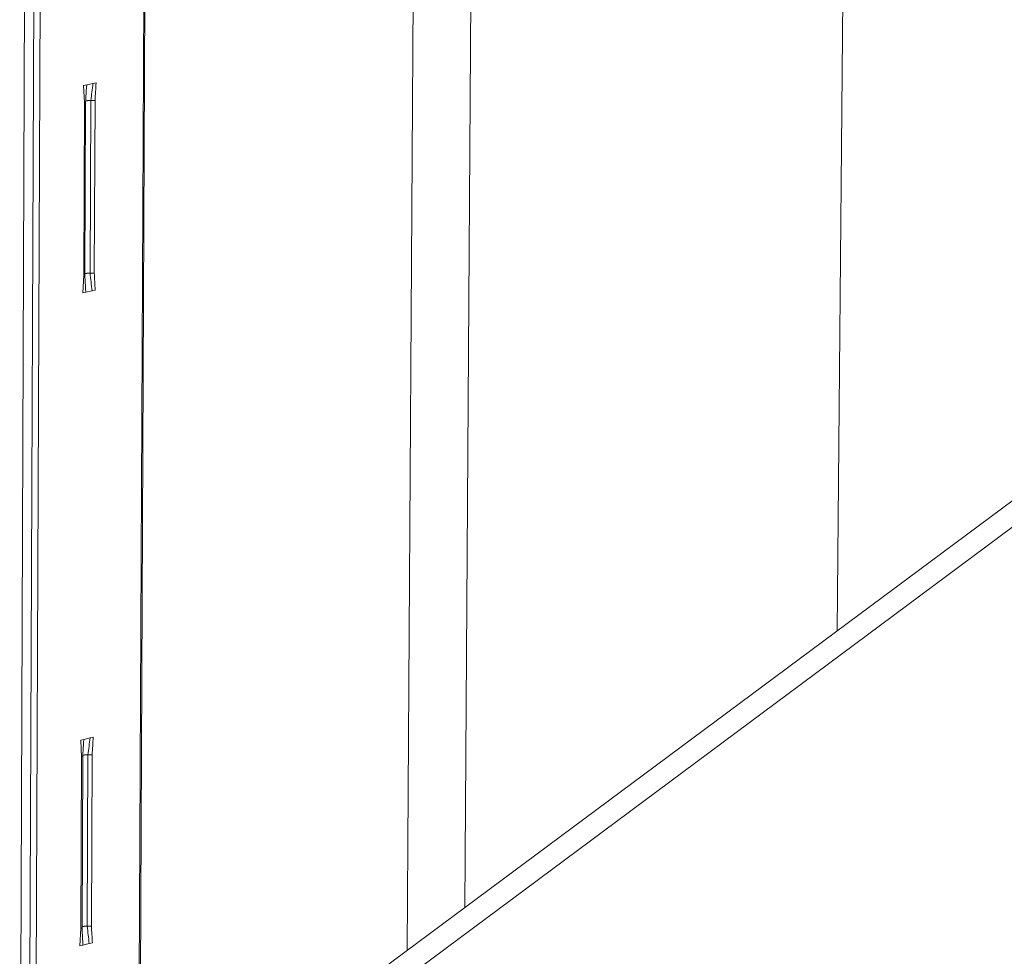
# Model space of a CAD drawing. Extents: x 1111 to 2161, y 0 to 1485.
# Drawn here: x 1735 to 1817, y 812 to 890 of the extents above; entities that cross this region are included whole.
import ezdxf

# ---------------------------------------------------------------- set-up
doc = ezdxf.new("R2010")
doc.units = 0
doc.header["$LTSCALE"] = 15
doc.layers.get('0').update_dxf_attribs({"linetype": 'CONTINUOUS'})
doc.layers.add('rahm2', color=2, linetype='CONTINUOUS', plot=False)
doc.layers.add('UK4', color=4, linetype='CONTINUOUS')

# ---------------------------------------------------------------- blocks, each defined once
blk = doc.blocks.new('W628B.de_P2_2')
at = {"lineweight": 0, "extrusion": (-5.55112e-17, 0.965885, 0.258972)}
for p, q in [((42.676, 63.472), (43.462, 183.468)), ((56.762, 73.937), (57.714, 183.403)), ((40.491, 61.848), (41.23, 180.735)), ((30.744, 145.092), (30.321, 54.293)), ((30.791, 145.112), (30.367, 54.327)), ((26.202, 144.435), (25.83, 50.956)), ((26.553, 144.373), (26.178, 51.215)), ((26.791, 144.373), (26.413, 51.39)), ((32.109, 55.621), (134.747, 131.875)), ((135.801, 131.694), (33.16, 55.386)), ((28.603, 94.643), (28.365, 94.593)), ((28.722, 94.668), (28.603, 94.643)), ((28.365, 94.593), (28.247, 94.568)), ((28.247, 94.568), (28.279, 93.921)), ((28.279, 93.921), (28.251, 87.386)), ((28.298, 87.41), (28.326, 93.945)), ((28.52, 93.997), (28.492, 87.463)), ((28.681, 94.006), (28.652, 87.472)), ((28.213, 86.725), (28.251, 87.386)), ((28.569, 86.802), (28.331, 86.751)), ((28.687, 86.827), (28.569, 86.802)), ((28.331, 86.751), (28.213, 86.725)), ((28.258, 69.824), (28.14, 69.798)), ((28.14, 69.798), (28.172, 69.156)), ((28.495, 69.877), (28.258, 69.824)), ((28.613, 69.904), (28.495, 69.877)), ((28.172, 69.156), (28.144, 62.67)), ((28.191, 62.696), (28.219, 69.181)), ((28.412, 69.237), (28.384, 62.752)), ((28.572, 69.246), (28.544, 62.762)), ((28.106, 62.014), (28.144, 62.67)), ((28.224, 62.041), (28.106, 62.014)), ((28.461, 62.095), (28.224, 62.041)), ((28.579, 62.122), (28.461, 62.095))]:
    blk.add_line(p, q, dxfattribs=at)
at = {"lineweight": 0}
for points in [[(28.325, 93.941), (28.325, 93.941), (28.325, 93.941), (28.325, 93.941), (28.325, 93.94), (28.324, 93.94), (28.324, 93.94), (28.324, 93.94), (28.324, 93.939), (28.324, 93.939), (28.324, 93.939), (28.323, 93.939), (28.323, 93.938), (28.323, 93.938), (28.323, 93.938), (28.322, 93.938), (28.322, 93.937), (28.322, 93.937), (28.322, 93.937), (28.321, 93.937), (28.321, 93.937), (28.321, 93.936), (28.321, 93.936), (28.32, 93.936), (28.32, 93.936), (28.32, 93.935), (28.319, 93.935), (28.319, 93.935), (28.319, 93.935), (28.318, 93.934), (28.318, 93.934), (28.318, 93.934), (28.317, 93.934), (28.317, 93.934), (28.316, 93.933), (28.316, 93.933), (28.316, 93.933), (28.315, 93.933), (28.315, 93.932), (28.314, 93.932), (28.314, 93.932), (28.314, 93.932), (28.313, 93.932), (28.313, 93.931), (28.312, 93.931), (28.312, 93.931), (28.311, 93.931), (28.311, 93.93), (28.31, 93.93), (28.31, 93.93), (28.309, 93.93), (28.309, 93.93), (28.308, 93.929), (28.308, 93.929), (28.307, 93.929), (28.307, 93.929), (28.306, 93.928), (28.306, 93.928), (28.305, 93.928), (28.304, 93.928), (28.304, 93.928), (28.303, 93.927), (28.303, 93.927), (28.302, 93.927), (28.301, 93.927), (28.301, 93.927), (28.3, 93.926), (28.3, 93.926), (28.299, 93.926), (28.298, 93.926), (28.298, 93.926), (28.297, 93.925), (28.296, 93.925), (28.296, 93.925), (28.295, 93.925), (28.294, 93.925), (28.294, 93.924), (28.293, 93.924), (28.292, 93.924), (28.291, 93.924), (28.291, 93.924), (28.29, 93.924), (28.289, 93.923), (28.289, 93.923), (28.288, 93.923), (28.287, 93.923), (28.286, 93.923), (28.286, 93.922), (28.285, 93.922), (28.284, 93.922), (28.283, 93.922), (28.282, 93.922), (28.282, 93.922), (28.281, 93.921), (28.28, 93.921), (28.279, 93.921)], [(28.326, 93.945), (28.326, 93.945), (28.326, 93.945), (28.326, 93.945), (28.326, 93.945), (28.326, 93.945), (28.326, 93.944), (28.326, 93.944), (28.326, 93.944), (28.326, 93.944), (28.326, 93.944), (28.326, 93.944), (28.326, 93.944), (28.326, 93.944), (28.326, 93.944), (28.326, 93.944), (28.326, 93.944), (28.326, 93.944), (28.326, 93.944), (28.326, 93.944), (28.326, 93.944), (28.326, 93.944), (28.326, 93.944), (28.326, 93.944), (28.326, 93.944), (28.326, 93.944), (28.326, 93.944), (28.326, 93.944), (28.326, 93.944), (28.326, 93.944), (28.326, 93.944), (28.326, 93.944), (28.326, 93.944), (28.326, 93.944), (28.326, 93.943), (28.326, 93.943), (28.326, 93.943), (28.326, 93.943), (28.326, 93.943), (28.326, 93.943), (28.326, 93.943), (28.326, 93.943), (28.326, 93.943), (28.326, 93.943), (28.326, 93.943), (28.326, 93.943), (28.326, 93.943), (28.326, 93.943), (28.326, 93.943), (28.326, 93.943), (28.326, 93.943), (28.326, 93.943), (28.326, 93.943), (28.326, 93.943), (28.326, 93.943), (28.326, 93.943), (28.326, 93.943), (28.326, 93.943), (28.326, 93.943), (28.326, 93.943), (28.326, 93.943), (28.326, 93.942), (28.326, 93.942), (28.326, 93.942), (28.326, 93.942), (28.326, 93.942), (28.326, 93.942), (28.326, 93.942), (28.326, 93.942), (28.326, 93.942), (28.326, 93.942), (28.326, 93.942), (28.326, 93.942), (28.326, 93.942), (28.326, 93.942), (28.326, 93.942), (28.325, 93.942), (28.325, 93.942), (28.325, 93.942), (28.325, 93.942), (28.325, 93.942), (28.325, 93.942), (28.325, 93.942), (28.325, 93.942), (28.325, 93.942), (28.325, 93.942), (28.325, 93.942), (28.325, 93.942), (28.325, 93.942), (28.325, 93.941), (28.325, 93.941), (28.325, 93.941), (28.325, 93.941), (28.325, 93.941), (28.325, 93.941), (28.325, 93.941)], [(28.52, 93.997), (28.518, 93.997), (28.515, 93.997), (28.513, 93.997), (28.511, 93.997), (28.508, 93.997), (28.506, 93.997), (28.503, 93.997), (28.501, 93.997), (28.498, 93.997), (28.496, 93.998), (28.493, 93.998), (28.491, 93.998), (28.488, 93.998), (28.486, 93.998), (28.483, 93.998), (28.481, 93.998), (28.479, 93.998), (28.476, 93.998), (28.474, 93.998), (28.471, 93.998), (28.469, 93.998), (28.466, 93.998), (28.464, 93.998), (28.461, 93.998), (28.459, 93.998), (28.456, 93.997), (28.454, 93.997), (28.451, 93.997), (28.449, 93.997), (28.447, 93.997), (28.444, 93.997), (28.442, 93.997), (28.439, 93.997), (28.437, 93.997), (28.435, 93.997), (28.432, 93.996), (28.43, 93.996), (28.427, 93.996), (28.425, 93.996), (28.423, 93.996), (28.42, 93.996), (28.418, 93.995), (28.416, 93.995), (28.414, 93.995), (28.411, 93.995), (28.409, 93.995), (28.407, 93.995), (28.405, 93.994), (28.402, 93.994), (28.4, 93.994), (28.398, 93.994), (28.396, 93.993), (28.394, 93.993), (28.392, 93.993), (28.39, 93.993), (28.387, 93.992), (28.385, 93.992), (28.383, 93.992), (28.381, 93.991), (28.379, 93.991), (28.377, 93.991), (28.375, 93.99), (28.374, 93.99), (28.372, 93.99), (28.37, 93.99), (28.368, 93.989), (28.366, 93.989), (28.364, 93.989), (28.363, 93.988), (28.361, 93.988), (28.359, 93.987), (28.357, 93.987), (28.356, 93.987), (28.354, 93.986), (28.352, 93.986), (28.351, 93.986), (28.349, 93.985), (28.348, 93.985), (28.346, 93.984), (28.345, 93.984), (28.343, 93.984), (28.342, 93.983), (28.341, 93.983), (28.339, 93.982), (28.338, 93.982), (28.337, 93.981), (28.335, 93.981), (28.334, 93.981), (28.333, 93.98), (28.332, 93.98), (28.331, 93.979), (28.33, 93.979), (28.329, 93.978), (28.328, 93.978), (28.327, 93.977)], [(28.573, 93.995), (28.573, 93.995), (28.572, 93.995), (28.572, 93.995), (28.571, 93.995), (28.571, 93.995), (28.57, 93.995), (28.57, 93.995), (28.569, 93.995), (28.568, 93.995), (28.568, 93.995), (28.567, 93.995), (28.567, 93.995), (28.566, 93.995), (28.566, 93.995), (28.565, 93.995), (28.564, 93.995), (28.564, 93.995), (28.563, 93.995), (28.563, 93.995), (28.562, 93.995), (28.562, 93.995), (28.561, 93.995), (28.561, 93.995), (28.56, 93.995), (28.559, 93.995), (28.559, 93.995), (28.558, 93.995), (28.558, 93.995), (28.557, 93.995), (28.557, 93.995), (28.556, 93.995), (28.555, 93.995), (28.555, 93.995), (28.554, 93.995), (28.554, 93.995), (28.553, 93.995), (28.553, 93.995), (28.552, 93.995), (28.551, 93.995), (28.551, 93.995), (28.55, 93.995), (28.55, 93.996), (28.549, 93.996), (28.549, 93.996), (28.548, 93.996), (28.548, 93.996), (28.547, 93.996), (28.546, 93.996), (28.546, 93.996), (28.545, 93.996), (28.545, 93.996), (28.544, 93.996), (28.544, 93.996), (28.543, 93.996), (28.542, 93.996), (28.542, 93.996), (28.541, 93.996), (28.541, 93.996), (28.54, 93.996), (28.54, 93.996), (28.539, 93.996), (28.539, 93.996), (28.538, 93.996), (28.537, 93.996), (28.537, 93.996), (28.536, 93.996), (28.536, 93.996), (28.535, 93.996), (28.535, 93.996), (28.534, 93.996), (28.534, 93.996), (28.533, 93.996), (28.532, 93.996), (28.532, 93.996), (28.531, 93.996), (28.531, 93.996), (28.53, 93.996), (28.53, 93.996), (28.529, 93.996), (28.529, 93.996), (28.528, 93.996), (28.527, 93.996), (28.527, 93.996), (28.526, 93.996), (28.526, 93.996), (28.525, 93.996), (28.525, 93.996), (28.524, 93.996), (28.524, 93.996), (28.523, 93.996), (28.522, 93.996), (28.522, 93.997), (28.521, 93.997), (28.521, 93.997), (28.52, 93.997)], [(28.681, 94.006), (28.68, 94.005), (28.679, 94.005), (28.678, 94.005), (28.677, 94.005), (28.676, 94.005), (28.675, 94.004), (28.674, 94.004), (28.673, 94.004), (28.672, 94.004), (28.671, 94.004), (28.67, 94.004), (28.67, 94.003), (28.669, 94.003), (28.668, 94.003), (28.667, 94.003), (28.666, 94.003), (28.665, 94.003), (28.664, 94.002), (28.663, 94.002), (28.662, 94.002), (28.661, 94.002), (28.66, 94.002), (28.659, 94.002), (28.658, 94.002), (28.656, 94.001), (28.655, 94.001), (28.654, 94.001), (28.653, 94.001), (28.652, 94.001), (28.651, 94.001), (28.65, 94.001), (28.649, 94), (28.648, 94), (28.647, 94), (28.646, 94), (28.645, 94), (28.644, 94), (28.642, 94), (28.641, 93.999), (28.64, 93.999), (28.639, 93.999), (28.638, 93.999), (28.637, 93.999), (28.636, 93.999), (28.635, 93.999), (28.633, 93.999), (28.632, 93.999), (28.631, 93.998), (28.63, 93.998), (28.629, 93.998), (28.628, 93.998), (28.626, 93.998), (28.625, 93.998), (28.624, 93.998), (28.623, 93.998), (28.622, 93.998), (28.621, 93.998), (28.619, 93.997), (28.618, 93.997), (28.617, 93.997), (28.616, 93.997), (28.615, 93.997), (28.613, 93.997), (28.612, 93.997), (28.611, 93.997), (28.61, 93.997), (28.609, 93.997), (28.607, 93.997), (28.606, 93.997), (28.605, 93.997), (28.604, 93.996), (28.602, 93.996), (28.601, 93.996), (28.6, 93.996), (28.599, 93.996), (28.597, 93.996), (28.596, 93.996), (28.595, 93.996), (28.594, 93.996), (28.592, 93.996), (28.591, 93.996), (28.59, 93.996), (28.589, 93.996), (28.587, 93.996), (28.586, 93.996), (28.585, 93.996), (28.584, 93.996), (28.582, 93.996), (28.581, 93.996), (28.58, 93.996), (28.579, 93.996), (28.577, 93.996), (28.576, 93.996), (28.575, 93.995), (28.573, 93.995)], [(28.297, 87.406), (28.297, 87.406), (28.297, 87.406), (28.297, 87.406), (28.296, 87.405), (28.296, 87.405), (28.296, 87.405), (28.296, 87.405), (28.296, 87.404), (28.296, 87.404), (28.295, 87.404), (28.295, 87.404), (28.295, 87.403), (28.295, 87.403), (28.294, 87.403), (28.294, 87.403), (28.294, 87.402), (28.294, 87.402), (28.293, 87.402), (28.293, 87.402), (28.293, 87.402), (28.293, 87.401), (28.292, 87.401), (28.292, 87.401), (28.292, 87.401), (28.291, 87.4), (28.291, 87.4), (28.291, 87.4), (28.29, 87.4), (28.29, 87.399), (28.29, 87.399), (28.289, 87.399), (28.289, 87.399), (28.289, 87.398), (28.288, 87.398), (28.288, 87.398), (28.287, 87.398), (28.287, 87.398), (28.287, 87.397), (28.286, 87.397), (28.286, 87.397), (28.285, 87.397), (28.285, 87.396), (28.284, 87.396), (28.284, 87.396), (28.283, 87.396), (28.283, 87.396), (28.283, 87.395), (28.282, 87.395), (28.282, 87.395), (28.281, 87.395), (28.281, 87.394), (28.28, 87.394), (28.279, 87.394), (28.279, 87.394), (28.278, 87.394), (28.278, 87.393), (28.277, 87.393), (28.277, 87.393), (28.276, 87.393), (28.276, 87.392), (28.275, 87.392), (28.274, 87.392), (28.274, 87.392), (28.273, 87.392), (28.273, 87.391), (28.272, 87.391), (28.271, 87.391), (28.271, 87.391), (28.27, 87.391), (28.269, 87.39), (28.269, 87.39), (28.268, 87.39), (28.267, 87.39), (28.267, 87.39), (28.266, 87.389), (28.265, 87.389), (28.265, 87.389), (28.264, 87.389), (28.263, 87.389), (28.263, 87.388), (28.262, 87.388), (28.261, 87.388), (28.26, 87.388), (28.26, 87.388), (28.259, 87.388), (28.258, 87.387), (28.257, 87.387), (28.257, 87.387), (28.256, 87.387), (28.255, 87.387), (28.254, 87.386), (28.253, 87.386), (28.253, 87.386), (28.252, 87.386), (28.251, 87.386)], [(28.298, 87.41), (28.298, 87.41), (28.298, 87.41), (28.298, 87.41), (28.298, 87.41), (28.298, 87.41), (28.298, 87.41), (28.298, 87.41), (28.298, 87.41), (28.298, 87.41), (28.298, 87.409), (28.298, 87.409), (28.298, 87.409), (28.298, 87.409), (28.298, 87.409), (28.298, 87.409), (28.298, 87.409), (28.298, 87.409), (28.298, 87.409), (28.298, 87.409), (28.298, 87.409), (28.298, 87.409), (28.298, 87.409), (28.298, 87.409), (28.298, 87.409), (28.298, 87.409), (28.298, 87.409), (28.298, 87.409), (28.298, 87.409), (28.298, 87.409), (28.298, 87.409), (28.298, 87.409), (28.298, 87.409), (28.298, 87.409), (28.298, 87.409), (28.298, 87.409), (28.298, 87.409), (28.298, 87.408), (28.298, 87.408), (28.298, 87.408), (28.298, 87.408), (28.298, 87.408), (28.298, 87.408), (28.298, 87.408), (28.298, 87.408), (28.298, 87.408), (28.298, 87.408), (28.298, 87.408), (28.298, 87.408), (28.298, 87.408), (28.298, 87.408), (28.298, 87.408), (28.298, 87.408), (28.297, 87.408), (28.297, 87.408), (28.297, 87.408), (28.297, 87.408), (28.297, 87.408), (28.297, 87.408), (28.297, 87.408), (28.297, 87.408), (28.297, 87.408), (28.297, 87.408), (28.297, 87.408), (28.297, 87.407), (28.297, 87.407), (28.297, 87.407), (28.297, 87.407), (28.297, 87.407), (28.297, 87.407), (28.297, 87.407), (28.297, 87.407), (28.297, 87.407), (28.297, 87.407), (28.297, 87.407), (28.297, 87.407), (28.297, 87.407), (28.297, 87.407), (28.297, 87.407), (28.297, 87.407), (28.297, 87.407), (28.297, 87.407), (28.297, 87.407), (28.297, 87.407), (28.297, 87.407), (28.297, 87.407), (28.297, 87.407), (28.297, 87.407), (28.297, 87.407), (28.297, 87.407), (28.297, 87.407), (28.297, 87.406), (28.297, 87.406), (28.297, 87.406), (28.297, 87.406), (28.297, 87.406)], [(28.492, 87.463), (28.489, 87.463), (28.487, 87.463), (28.485, 87.463), (28.482, 87.463), (28.48, 87.463), (28.477, 87.463), (28.475, 87.463), (28.472, 87.463), (28.47, 87.463), (28.467, 87.464), (28.465, 87.464), (28.462, 87.464), (28.46, 87.464), (28.457, 87.464), (28.455, 87.464), (28.452, 87.464), (28.45, 87.464), (28.447, 87.464), (28.445, 87.464), (28.443, 87.464), (28.44, 87.464), (28.438, 87.464), (28.435, 87.464), (28.433, 87.464), (28.43, 87.464), (28.428, 87.463), (28.425, 87.463), (28.423, 87.463), (28.42, 87.463), (28.418, 87.463), (28.415, 87.463), (28.413, 87.463), (28.411, 87.463), (28.408, 87.463), (28.406, 87.463), (28.403, 87.462), (28.401, 87.462), (28.399, 87.462), (28.396, 87.462), (28.394, 87.462), (28.392, 87.462), (28.389, 87.461), (28.387, 87.461), (28.385, 87.461), (28.383, 87.461), (28.38, 87.461), (28.378, 87.46), (28.376, 87.46), (28.374, 87.46), (28.371, 87.46), (28.369, 87.459), (28.367, 87.459), (28.365, 87.459), (28.363, 87.459), (28.361, 87.458), (28.359, 87.458), (28.357, 87.458), (28.355, 87.458), (28.353, 87.457), (28.351, 87.457), (28.349, 87.457), (28.347, 87.456), (28.345, 87.456), (28.343, 87.456), (28.341, 87.455), (28.339, 87.455), (28.337, 87.455), (28.336, 87.454), (28.334, 87.454), (28.332, 87.454), (28.33, 87.453), (28.329, 87.453), (28.327, 87.452), (28.325, 87.452), (28.324, 87.452), (28.322, 87.451), (28.321, 87.451), (28.319, 87.45), (28.318, 87.45), (28.316, 87.45), (28.315, 87.449), (28.313, 87.449), (28.312, 87.448), (28.311, 87.448), (28.309, 87.447), (28.308, 87.447), (28.307, 87.447), (28.305, 87.446), (28.304, 87.446), (28.303, 87.445), (28.302, 87.445), (28.301, 87.444), (28.3, 87.444), (28.299, 87.443), (28.298, 87.443)], [(28.545, 87.461), (28.544, 87.461), (28.544, 87.461), (28.543, 87.461), (28.543, 87.461), (28.542, 87.461), (28.542, 87.461), (28.541, 87.461), (28.54, 87.461), (28.54, 87.461), (28.539, 87.461), (28.539, 87.461), (28.538, 87.461), (28.538, 87.461), (28.537, 87.461), (28.537, 87.461), (28.536, 87.461), (28.535, 87.461), (28.535, 87.461), (28.534, 87.461), (28.534, 87.461), (28.533, 87.461), (28.533, 87.461), (28.532, 87.461), (28.531, 87.461), (28.531, 87.461), (28.53, 87.461), (28.53, 87.461), (28.529, 87.461), (28.529, 87.461), (28.528, 87.461), (28.527, 87.461), (28.527, 87.461), (28.526, 87.461), (28.526, 87.461), (28.525, 87.461), (28.525, 87.461), (28.524, 87.461), (28.524, 87.461), (28.523, 87.461), (28.522, 87.461), (28.522, 87.462), (28.521, 87.462), (28.521, 87.462), (28.52, 87.462), (28.52, 87.462), (28.519, 87.462), (28.518, 87.462), (28.518, 87.462), (28.517, 87.462), (28.517, 87.462), (28.516, 87.462), (28.516, 87.462), (28.515, 87.462), (28.515, 87.462), (28.514, 87.462), (28.513, 87.462), (28.513, 87.462), (28.512, 87.462), (28.512, 87.462), (28.511, 87.462), (28.511, 87.462), (28.51, 87.462), (28.51, 87.462), (28.509, 87.462), (28.508, 87.462), (28.508, 87.462), (28.507, 87.462), (28.507, 87.462), (28.506, 87.462), (28.506, 87.462), (28.505, 87.462), (28.504, 87.462), (28.504, 87.462), (28.503, 87.462), (28.503, 87.462), (28.502, 87.462), (28.502, 87.462), (28.501, 87.462), (28.501, 87.462), (28.5, 87.462), (28.499, 87.462), (28.499, 87.462), (28.498, 87.462), (28.498, 87.462), (28.497, 87.462), (28.497, 87.462), (28.496, 87.462), (28.496, 87.462), (28.495, 87.462), (28.495, 87.462), (28.494, 87.462), (28.493, 87.462), (28.493, 87.463), (28.492, 87.463), (28.492, 87.463)], [(28.652, 87.472), (28.651, 87.472), (28.65, 87.471), (28.649, 87.471), (28.648, 87.471), (28.647, 87.471), (28.647, 87.471), (28.646, 87.47), (28.645, 87.47), (28.644, 87.47), (28.643, 87.47), (28.642, 87.47), (28.641, 87.47), (28.64, 87.469), (28.639, 87.469), (28.638, 87.469), (28.637, 87.469), (28.636, 87.469), (28.635, 87.469), (28.634, 87.468), (28.633, 87.468), (28.632, 87.468), (28.631, 87.468), (28.63, 87.468), (28.629, 87.468), (28.628, 87.467), (28.627, 87.467), (28.626, 87.467), (28.625, 87.467), (28.624, 87.467), (28.623, 87.467), (28.622, 87.467), (28.62, 87.466), (28.619, 87.466), (28.618, 87.466), (28.617, 87.466), (28.616, 87.466), (28.615, 87.466), (28.614, 87.466), (28.613, 87.466), (28.612, 87.465), (28.611, 87.465), (28.609, 87.465), (28.608, 87.465), (28.607, 87.465), (28.606, 87.465), (28.605, 87.465), (28.604, 87.465), (28.603, 87.464), (28.601, 87.464), (28.6, 87.464), (28.599, 87.464), (28.598, 87.464), (28.597, 87.464), (28.596, 87.464), (28.594, 87.464), (28.593, 87.464), (28.592, 87.464), (28.591, 87.463), (28.59, 87.463), (28.588, 87.463), (28.587, 87.463), (28.586, 87.463), (28.585, 87.463), (28.584, 87.463), (28.582, 87.463), (28.581, 87.463), (28.58, 87.463), (28.579, 87.463), (28.578, 87.463), (28.576, 87.463), (28.575, 87.462), (28.574, 87.462), (28.573, 87.462), (28.571, 87.462), (28.57, 87.462), (28.569, 87.462), (28.568, 87.462), (28.566, 87.462), (28.565, 87.462), (28.564, 87.462), (28.563, 87.462), (28.561, 87.462), (28.56, 87.462), (28.559, 87.462), (28.558, 87.462), (28.556, 87.462), (28.555, 87.462), (28.554, 87.462), (28.553, 87.462), (28.551, 87.462), (28.55, 87.462), (28.549, 87.462), (28.548, 87.462), (28.546, 87.461), (28.545, 87.461)], [(28.218, 69.178), (28.218, 69.177), (28.218, 69.177), (28.218, 69.177), (28.217, 69.177), (28.217, 69.176), (28.217, 69.176), (28.217, 69.176), (28.217, 69.176), (28.217, 69.175), (28.216, 69.175), (28.216, 69.175), (28.216, 69.175), (28.216, 69.174), (28.216, 69.174), (28.215, 69.174), (28.215, 69.174), (28.215, 69.173), (28.215, 69.173), (28.214, 69.173), (28.214, 69.173), (28.214, 69.172), (28.213, 69.172), (28.213, 69.172), (28.213, 69.172), (28.213, 69.171), (28.212, 69.171), (28.212, 69.171), (28.212, 69.171), (28.211, 69.17), (28.211, 69.17), (28.211, 69.17), (28.21, 69.17), (28.21, 69.169), (28.209, 69.169), (28.209, 69.169), (28.209, 69.169), (28.208, 69.169), (28.208, 69.168), (28.207, 69.168), (28.207, 69.168), (28.206, 69.168), (28.206, 69.167), (28.206, 69.167), (28.205, 69.167), (28.205, 69.167), (28.204, 69.166), (28.204, 69.166), (28.203, 69.166), (28.203, 69.166), (28.202, 69.165), (28.202, 69.165), (28.201, 69.165), (28.201, 69.165), (28.2, 69.165), (28.2, 69.164), (28.199, 69.164), (28.198, 69.164), (28.198, 69.164), (28.197, 69.163), (28.197, 69.163), (28.196, 69.163), (28.196, 69.163), (28.195, 69.163), (28.194, 69.162), (28.194, 69.162), (28.193, 69.162), (28.192, 69.162), (28.192, 69.162), (28.191, 69.161), (28.191, 69.161), (28.19, 69.161), (28.189, 69.161), (28.189, 69.16), (28.188, 69.16), (28.187, 69.16), (28.187, 69.16), (28.186, 69.16), (28.185, 69.159), (28.184, 69.159), (28.184, 69.159), (28.183, 69.159), (28.182, 69.159), (28.182, 69.158), (28.181, 69.158), (28.18, 69.158), (28.179, 69.158), (28.179, 69.158), (28.178, 69.157), (28.177, 69.157), (28.176, 69.157), (28.175, 69.157), (28.175, 69.157), (28.174, 69.157), (28.173, 69.156), (28.172, 69.156)], [(28.219, 69.181), (28.219, 69.181), (28.219, 69.181), (28.219, 69.181), (28.219, 69.181), (28.219, 69.181), (28.219, 69.181), (28.219, 69.181), (28.219, 69.181), (28.219, 69.181), (28.219, 69.181), (28.219, 69.181), (28.219, 69.181), (28.219, 69.181), (28.219, 69.181), (28.219, 69.181), (28.219, 69.181), (28.219, 69.181), (28.219, 69.181), (28.219, 69.181), (28.219, 69.181), (28.219, 69.181), (28.219, 69.18), (28.219, 69.18), (28.219, 69.18), (28.219, 69.18), (28.219, 69.18), (28.219, 69.18), (28.219, 69.18), (28.219, 69.18), (28.219, 69.18), (28.219, 69.18), (28.219, 69.18), (28.219, 69.18), (28.219, 69.18), (28.219, 69.18), (28.219, 69.18), (28.219, 69.18), (28.219, 69.18), (28.219, 69.18), (28.219, 69.18), (28.219, 69.18), (28.219, 69.18), (28.219, 69.18), (28.219, 69.18), (28.219, 69.18), (28.219, 69.18), (28.219, 69.18), (28.219, 69.18), (28.219, 69.179), (28.219, 69.179), (28.219, 69.179), (28.219, 69.179), (28.219, 69.179), (28.219, 69.179), (28.219, 69.179), (28.219, 69.179), (28.219, 69.179), (28.219, 69.179), (28.219, 69.179), (28.219, 69.179), (28.219, 69.179), (28.219, 69.179), (28.219, 69.179), (28.218, 69.179), (28.218, 69.179), (28.218, 69.179), (28.218, 69.179), (28.218, 69.179), (28.218, 69.179), (28.218, 69.179), (28.218, 69.179), (28.218, 69.179), (28.218, 69.179), (28.218, 69.179), (28.218, 69.178), (28.218, 69.178), (28.218, 69.178), (28.218, 69.178), (28.218, 69.178), (28.218, 69.178), (28.218, 69.178), (28.218, 69.178), (28.218, 69.178), (28.218, 69.178), (28.218, 69.178), (28.218, 69.178), (28.218, 69.178), (28.218, 69.178), (28.218, 69.178), (28.218, 69.178), (28.218, 69.178), (28.218, 69.178), (28.218, 69.178), (28.218, 69.178), (28.218, 69.178)], [(28.412, 69.237), (28.41, 69.237), (28.408, 69.237), (28.405, 69.237), (28.403, 69.237), (28.4, 69.237), (28.398, 69.237), (28.395, 69.237), (28.393, 69.237), (28.391, 69.237), (28.388, 69.238), (28.386, 69.238), (28.383, 69.238), (28.381, 69.238), (28.378, 69.238), (28.376, 69.238), (28.373, 69.238), (28.371, 69.238), (28.368, 69.238), (28.366, 69.238), (28.363, 69.238), (28.361, 69.238), (28.358, 69.238), (28.356, 69.238), (28.354, 69.238), (28.351, 69.238), (28.349, 69.237), (28.346, 69.237), (28.344, 69.237), (28.341, 69.237), (28.339, 69.237), (28.337, 69.237), (28.334, 69.237), (28.332, 69.237), (28.329, 69.237), (28.327, 69.237), (28.325, 69.236), (28.322, 69.236), (28.32, 69.236), (28.318, 69.236), (28.315, 69.236), (28.313, 69.236), (28.311, 69.235), (28.308, 69.235), (28.306, 69.235), (28.304, 69.235), (28.302, 69.235), (28.299, 69.234), (28.297, 69.234), (28.295, 69.234), (28.293, 69.234), (28.291, 69.233), (28.288, 69.233), (28.286, 69.233), (28.284, 69.232), (28.282, 69.232), (28.28, 69.232), (28.278, 69.232), (28.276, 69.231), (28.274, 69.231), (28.272, 69.231), (28.27, 69.23), (28.268, 69.23), (28.266, 69.23), (28.264, 69.229), (28.262, 69.229), (28.261, 69.229), (28.259, 69.228), (28.257, 69.228), (28.255, 69.228), (28.254, 69.227), (28.252, 69.227), (28.25, 69.226), (28.248, 69.226), (28.247, 69.226), (28.245, 69.225), (28.244, 69.225), (28.242, 69.224), (28.241, 69.224), (28.239, 69.224), (28.238, 69.223), (28.236, 69.223), (28.235, 69.222), (28.233, 69.222), (28.232, 69.221), (28.231, 69.221), (28.229, 69.22), (28.228, 69.22), (28.227, 69.219), (28.226, 69.219), (28.225, 69.219), (28.224, 69.218), (28.222, 69.218), (28.221, 69.217), (28.22, 69.217), (28.219, 69.216)], [(28.465, 69.235), (28.465, 69.235), (28.464, 69.235), (28.464, 69.235), (28.463, 69.235), (28.463, 69.235), (28.462, 69.235), (28.461, 69.235), (28.461, 69.235), (28.46, 69.235), (28.46, 69.235), (28.459, 69.235), (28.459, 69.235), (28.458, 69.235), (28.458, 69.235), (28.457, 69.235), (28.456, 69.235), (28.456, 69.235), (28.455, 69.235), (28.455, 69.235), (28.454, 69.235), (28.454, 69.235), (28.453, 69.235), (28.452, 69.235), (28.452, 69.235), (28.451, 69.235), (28.451, 69.235), (28.45, 69.235), (28.45, 69.235), (28.449, 69.235), (28.449, 69.235), (28.448, 69.235), (28.447, 69.235), (28.447, 69.235), (28.446, 69.235), (28.446, 69.235), (28.445, 69.235), (28.445, 69.235), (28.444, 69.235), (28.443, 69.235), (28.443, 69.235), (28.442, 69.235), (28.442, 69.235), (28.441, 69.235), (28.441, 69.235), (28.44, 69.235), (28.44, 69.235), (28.439, 69.235), (28.438, 69.235), (28.438, 69.235), (28.437, 69.235), (28.437, 69.236), (28.436, 69.236), (28.436, 69.236), (28.435, 69.236), (28.435, 69.236), (28.434, 69.236), (28.433, 69.236), (28.433, 69.236), (28.432, 69.236), (28.432, 69.236), (28.431, 69.236), (28.431, 69.236), (28.43, 69.236), (28.429, 69.236), (28.429, 69.236), (28.428, 69.236), (28.428, 69.236), (28.427, 69.236), (28.427, 69.236), (28.426, 69.236), (28.426, 69.236), (28.425, 69.236), (28.424, 69.236), (28.424, 69.236), (28.423, 69.236), (28.423, 69.236), (28.422, 69.236), (28.422, 69.236), (28.421, 69.236), (28.421, 69.236), (28.42, 69.236), (28.42, 69.236), (28.419, 69.236), (28.418, 69.236), (28.418, 69.236), (28.417, 69.236), (28.417, 69.236), (28.416, 69.236), (28.416, 69.236), (28.415, 69.236), (28.415, 69.236), (28.414, 69.236), (28.413, 69.236), (28.413, 69.236), (28.412, 69.237)], [(28.572, 69.246), (28.571, 69.246), (28.57, 69.246), (28.569, 69.245), (28.569, 69.245), (28.568, 69.245), (28.567, 69.245), (28.566, 69.245), (28.565, 69.245), (28.564, 69.244), (28.563, 69.244), (28.562, 69.244), (28.561, 69.244), (28.56, 69.244), (28.559, 69.243), (28.558, 69.243), (28.557, 69.243), (28.556, 69.243), (28.555, 69.243), (28.554, 69.243), (28.553, 69.242), (28.552, 69.242), (28.551, 69.242), (28.55, 69.242), (28.549, 69.242), (28.548, 69.242), (28.547, 69.241), (28.546, 69.241), (28.545, 69.241), (28.544, 69.241), (28.543, 69.241), (28.542, 69.241), (28.541, 69.241), (28.54, 69.24), (28.539, 69.24), (28.537, 69.24), (28.536, 69.24), (28.535, 69.24), (28.534, 69.24), (28.533, 69.24), (28.532, 69.239), (28.531, 69.239), (28.53, 69.239), (28.529, 69.239), (28.527, 69.239), (28.526, 69.239), (28.525, 69.239), (28.524, 69.239), (28.523, 69.238), (28.522, 69.238), (28.521, 69.238), (28.519, 69.238), (28.518, 69.238), (28.517, 69.238), (28.516, 69.238), (28.515, 69.238), (28.513, 69.238), (28.512, 69.238), (28.511, 69.237), (28.51, 69.237), (28.509, 69.237), (28.508, 69.237), (28.506, 69.237), (28.505, 69.237), (28.504, 69.237), (28.503, 69.237), (28.502, 69.237), (28.5, 69.237), (28.499, 69.237), (28.498, 69.237), (28.497, 69.236), (28.495, 69.236), (28.494, 69.236), (28.493, 69.236), (28.492, 69.236), (28.49, 69.236), (28.489, 69.236), (28.488, 69.236), (28.487, 69.236), (28.486, 69.236), (28.484, 69.236), (28.483, 69.236), (28.482, 69.236), (28.481, 69.236), (28.479, 69.236), (28.478, 69.236), (28.477, 69.236), (28.476, 69.236), (28.474, 69.236), (28.473, 69.235), (28.472, 69.235), (28.47, 69.235), (28.469, 69.235), (28.468, 69.235), (28.467, 69.235), (28.465, 69.235)], [(28.19, 62.692), (28.19, 62.692), (28.19, 62.692), (28.19, 62.691), (28.189, 62.691), (28.189, 62.691), (28.189, 62.691), (28.189, 62.69), (28.189, 62.69), (28.189, 62.69), (28.188, 62.69), (28.188, 62.689), (28.188, 62.689), (28.188, 62.689), (28.188, 62.688), (28.187, 62.688), (28.187, 62.688), (28.187, 62.688), (28.187, 62.687), (28.186, 62.687), (28.186, 62.687), (28.186, 62.687), (28.185, 62.686), (28.185, 62.686), (28.185, 62.686), (28.184, 62.686), (28.184, 62.685), (28.184, 62.685), (28.184, 62.685), (28.183, 62.685), (28.183, 62.684), (28.182, 62.684), (28.182, 62.684), (28.182, 62.684), (28.181, 62.684), (28.181, 62.683), (28.181, 62.683), (28.18, 62.683), (28.18, 62.683), (28.179, 62.682), (28.179, 62.682), (28.178, 62.682), (28.178, 62.682), (28.178, 62.681), (28.177, 62.681), (28.177, 62.681), (28.176, 62.681), (28.176, 62.68), (28.175, 62.68), (28.175, 62.68), (28.174, 62.68), (28.174, 62.679), (28.173, 62.679), (28.173, 62.679), (28.172, 62.679), (28.171, 62.679), (28.171, 62.678), (28.17, 62.678), (28.17, 62.678), (28.169, 62.678), (28.169, 62.677), (28.168, 62.677), (28.168, 62.677), (28.167, 62.677), (28.166, 62.677), (28.166, 62.676), (28.165, 62.676), (28.164, 62.676), (28.164, 62.676), (28.163, 62.675), (28.163, 62.675), (28.162, 62.675), (28.161, 62.675), (28.161, 62.675), (28.16, 62.674), (28.159, 62.674), (28.159, 62.674), (28.158, 62.674), (28.157, 62.674), (28.156, 62.673), (28.156, 62.673), (28.155, 62.673), (28.154, 62.673), (28.154, 62.673), (28.153, 62.672), (28.152, 62.672), (28.151, 62.672), (28.151, 62.672), (28.15, 62.672), (28.149, 62.671), (28.148, 62.671), (28.147, 62.671), (28.147, 62.671), (28.146, 62.671), (28.145, 62.67), (28.144, 62.67)], [(28.191, 62.696), (28.191, 62.696), (28.191, 62.696), (28.191, 62.696), (28.191, 62.696), (28.191, 62.696), (28.191, 62.696), (28.191, 62.696), (28.191, 62.696), (28.191, 62.695), (28.191, 62.695), (28.191, 62.695), (28.191, 62.695), (28.191, 62.695), (28.191, 62.695), (28.191, 62.695), (28.191, 62.695), (28.191, 62.695), (28.191, 62.695), (28.191, 62.695), (28.191, 62.695), (28.191, 62.695), (28.191, 62.695), (28.191, 62.695), (28.191, 62.695), (28.191, 62.695), (28.191, 62.695), (28.191, 62.695), (28.191, 62.695), (28.191, 62.695), (28.191, 62.695), (28.191, 62.695), (28.191, 62.695), (28.191, 62.695), (28.191, 62.694), (28.191, 62.694), (28.191, 62.694), (28.191, 62.694), (28.191, 62.694), (28.191, 62.694), (28.191, 62.694), (28.191, 62.694), (28.191, 62.694), (28.191, 62.694), (28.191, 62.694), (28.191, 62.694), (28.191, 62.694), (28.191, 62.694), (28.191, 62.694), (28.191, 62.694), (28.191, 62.694), (28.191, 62.694), (28.191, 62.694), (28.191, 62.694), (28.191, 62.694), (28.191, 62.694), (28.191, 62.694), (28.191, 62.694), (28.191, 62.694), (28.19, 62.694), (28.19, 62.693), (28.19, 62.693), (28.19, 62.693), (28.19, 62.693), (28.19, 62.693), (28.19, 62.693), (28.19, 62.693), (28.19, 62.693), (28.19, 62.693), (28.19, 62.693), (28.19, 62.693), (28.19, 62.693), (28.19, 62.693), (28.19, 62.693), (28.19, 62.693), (28.19, 62.693), (28.19, 62.693), (28.19, 62.693), (28.19, 62.693), (28.19, 62.693), (28.19, 62.693), (28.19, 62.693), (28.19, 62.693), (28.19, 62.693), (28.19, 62.693), (28.19, 62.692), (28.19, 62.692), (28.19, 62.692), (28.19, 62.692), (28.19, 62.692), (28.19, 62.692), (28.19, 62.692), (28.19, 62.692), (28.19, 62.692), (28.19, 62.692), (28.19, 62.692)], [(28.384, 62.752), (28.382, 62.752), (28.379, 62.752), (28.377, 62.752), (28.374, 62.752), (28.372, 62.752), (28.37, 62.753), (28.367, 62.753), (28.365, 62.753), (28.362, 62.753), (28.36, 62.753), (28.357, 62.753), (28.355, 62.753), (28.352, 62.753), (28.35, 62.753), (28.347, 62.753), (28.345, 62.753), (28.342, 62.753), (28.34, 62.753), (28.338, 62.753), (28.335, 62.753), (28.333, 62.753), (28.33, 62.753), (28.328, 62.753), (28.325, 62.753), (28.323, 62.753), (28.32, 62.753), (28.318, 62.753), (28.315, 62.753), (28.313, 62.753), (28.311, 62.752), (28.308, 62.752), (28.306, 62.752), (28.303, 62.752), (28.301, 62.752), (28.298, 62.752), (28.296, 62.752), (28.294, 62.751), (28.291, 62.751), (28.289, 62.751), (28.287, 62.751), (28.284, 62.751), (28.282, 62.751), (28.28, 62.75), (28.278, 62.75), (28.275, 62.75), (28.273, 62.75), (28.271, 62.75), (28.269, 62.749), (28.266, 62.749), (28.264, 62.749), (28.262, 62.748), (28.26, 62.748), (28.258, 62.748), (28.256, 62.748), (28.254, 62.747), (28.252, 62.747), (28.249, 62.747), (28.247, 62.746), (28.245, 62.746), (28.243, 62.746), (28.242, 62.745), (28.24, 62.745), (28.238, 62.745), (28.236, 62.744), (28.234, 62.744), (28.232, 62.744), (28.23, 62.743), (28.228, 62.743), (28.227, 62.743), (28.225, 62.742), (28.223, 62.742), (28.222, 62.741), (28.22, 62.741), (28.218, 62.741), (28.217, 62.74), (28.215, 62.74), (28.214, 62.739), (28.212, 62.739), (28.211, 62.738), (28.209, 62.738), (28.208, 62.738), (28.206, 62.737), (28.205, 62.737), (28.204, 62.736), (28.202, 62.736), (28.201, 62.735), (28.2, 62.735), (28.199, 62.734), (28.197, 62.734), (28.196, 62.733), (28.195, 62.733), (28.194, 62.732), (28.193, 62.732), (28.192, 62.731), (28.191, 62.731)], [(28.437, 62.751), (28.437, 62.751), (28.436, 62.751), (28.435, 62.751), (28.435, 62.751), (28.434, 62.751), (28.434, 62.751), (28.433, 62.751), (28.433, 62.751), (28.432, 62.751), (28.431, 62.751), (28.431, 62.751), (28.43, 62.751), (28.43, 62.751), (28.429, 62.751), (28.429, 62.751), (28.428, 62.751), (28.428, 62.751), (28.427, 62.751), (28.426, 62.751), (28.426, 62.751), (28.425, 62.751), (28.425, 62.751), (28.424, 62.751), (28.424, 62.751), (28.423, 62.751), (28.423, 62.751), (28.422, 62.751), (28.421, 62.751), (28.421, 62.751), (28.42, 62.751), (28.42, 62.751), (28.419, 62.751), (28.419, 62.751), (28.418, 62.751), (28.417, 62.751), (28.417, 62.751), (28.416, 62.751), (28.416, 62.751), (28.415, 62.751), (28.415, 62.751), (28.414, 62.751), (28.414, 62.751), (28.413, 62.751), (28.412, 62.751), (28.412, 62.751), (28.411, 62.751), (28.411, 62.751), (28.41, 62.751), (28.41, 62.751), (28.409, 62.751), (28.408, 62.751), (28.408, 62.751), (28.407, 62.751), (28.407, 62.751), (28.406, 62.751), (28.406, 62.751), (28.405, 62.751), (28.405, 62.751), (28.404, 62.751), (28.403, 62.751), (28.403, 62.751), (28.402, 62.751), (28.402, 62.751), (28.401, 62.751), (28.401, 62.751), (28.4, 62.751), (28.4, 62.751), (28.399, 62.751), (28.398, 62.751), (28.398, 62.751), (28.397, 62.751), (28.397, 62.751), (28.396, 62.751), (28.396, 62.751), (28.395, 62.751), (28.395, 62.751), (28.394, 62.751), (28.393, 62.751), (28.393, 62.751), (28.392, 62.751), (28.392, 62.751), (28.391, 62.751), (28.391, 62.751), (28.39, 62.751), (28.39, 62.752), (28.389, 62.752), (28.388, 62.752), (28.388, 62.752), (28.387, 62.752), (28.387, 62.752), (28.386, 62.752), (28.386, 62.752), (28.385, 62.752), (28.385, 62.752), (28.384, 62.752)], [(28.544, 62.762), (28.543, 62.761), (28.542, 62.761), (28.541, 62.761), (28.54, 62.761), (28.539, 62.761), (28.538, 62.76), (28.537, 62.76), (28.536, 62.76), (28.536, 62.76), (28.535, 62.76), (28.534, 62.759), (28.533, 62.759), (28.532, 62.759), (28.531, 62.759), (28.53, 62.759), (28.529, 62.758), (28.528, 62.758), (28.527, 62.758), (28.526, 62.758), (28.525, 62.758), (28.524, 62.758), (28.523, 62.757), (28.522, 62.757), (28.521, 62.757), (28.52, 62.757), (28.519, 62.757), (28.518, 62.757), (28.517, 62.757), (28.515, 62.756), (28.514, 62.756), (28.513, 62.756), (28.512, 62.756), (28.511, 62.756), (28.51, 62.756), (28.509, 62.755), (28.508, 62.755), (28.507, 62.755), (28.506, 62.755), (28.505, 62.755), (28.504, 62.755), (28.502, 62.755), (28.501, 62.755), (28.5, 62.754), (28.499, 62.754), (28.498, 62.754), (28.497, 62.754), (28.496, 62.754), (28.494, 62.754), (28.493, 62.754), (28.492, 62.754), (28.491, 62.753), (28.49, 62.753), (28.489, 62.753), (28.487, 62.753), (28.486, 62.753), (28.485, 62.753), (28.484, 62.753), (28.483, 62.753), (28.482, 62.753), (28.48, 62.753), (28.479, 62.752), (28.478, 62.752), (28.477, 62.752), (28.476, 62.752), (28.474, 62.752), (28.473, 62.752), (28.472, 62.752), (28.471, 62.752), (28.47, 62.752), (28.468, 62.752), (28.467, 62.752), (28.466, 62.752), (28.465, 62.752), (28.463, 62.751), (28.462, 62.751), (28.461, 62.751), (28.46, 62.751), (28.458, 62.751), (28.457, 62.751), (28.456, 62.751), (28.455, 62.751), (28.453, 62.751), (28.452, 62.751), (28.451, 62.751), (28.45, 62.751), (28.448, 62.751), (28.447, 62.751), (28.446, 62.751), (28.445, 62.751), (28.443, 62.751), (28.442, 62.751), (28.441, 62.751), (28.44, 62.751), (28.438, 62.751), (28.437, 62.751)]]:
    blk.add_lwpolyline(points, dxfattribs=at)
for points in [[(28.603, 94.643), (28.575, 94.427), (28.548, 94.212), (28.52, 93.997)], [(28.722, 94.668), (28.708, 94.447), (28.694, 94.226), (28.681, 94.006)], [(28.365, 94.593), (28.355, 94.444), (28.344, 94.296), (28.333, 94.147)], [(28.333, 94.147), (28.329, 94.08), (28.327, 94.012), (28.326, 93.945)], [(28.298, 87.41), (28.298, 87.35), (28.299, 87.291), (28.302, 87.234)], [(28.331, 86.751), (28.322, 86.912), (28.312, 87.073), (28.302, 87.234)], [(28.569, 86.802), (28.543, 87.022), (28.517, 87.242), (28.492, 87.463)], [(28.687, 86.827), (28.676, 87.042), (28.664, 87.257), (28.652, 87.472)], [(28.258, 69.824), (28.248, 69.677), (28.237, 69.53), (28.226, 69.384)], [(28.495, 69.877), (28.467, 69.664), (28.44, 69.45), (28.412, 69.237)], [(28.613, 69.904), (28.6, 69.685), (28.586, 69.465), (28.572, 69.246)], [(28.226, 69.384), (28.221, 69.316), (28.22, 69.248), (28.219, 69.181)], [(28.191, 62.696), (28.191, 62.637), (28.192, 62.578), (28.195, 62.523)], [(28.461, 62.095), (28.435, 62.314), (28.41, 62.533), (28.384, 62.752)], [(28.579, 62.122), (28.567, 62.335), (28.556, 62.548), (28.544, 62.762)], [(28.224, 62.041), (28.215, 62.202), (28.205, 62.362), (28.195, 62.523)]]:
    blk.add_open_spline(points, degree=3, dxfattribs=at)
blk = doc.blocks.new('W628B.de_P2_1')
at = {"lineweight": 0, "extrusion": (-5.55112e-17, 0.965885, 0.258972)}
for p, q in [((42.676, 63.472), (43.462, 183.468)), ((56.762, 73.937), (57.714, 183.403)), ((40.491, 61.848), (41.23, 180.735)), ((30.791, 145.112), (30.367, 54.327)), ((26.202, 144.435), (25.83, 50.956)), ((32.109, 55.621), (134.747, 131.875)), ((135.801, 131.694), (33.16, 55.386)), ((28.603, 94.643), (28.365, 94.593)), ((28.298, 87.41), (28.326, 93.945)), ((28.569, 86.802), (28.331, 86.751)), ((28.495, 69.877), (28.258, 69.824)), ((28.191, 62.696), (28.219, 69.181)), ((28.461, 62.095), (28.224, 62.041))]:
    blk.add_line(p, q, dxfattribs=at)
at = {"lineweight": 0}
for points in [[(28.52, 93.997), (28.518, 93.997), (28.515, 93.997), (28.513, 93.997), (28.511, 93.997), (28.508, 93.997), (28.506, 93.997), (28.503, 93.997), (28.501, 93.997), (28.498, 93.997), (28.496, 93.998), (28.493, 93.998), (28.491, 93.998), (28.488, 93.998), (28.486, 93.998), (28.483, 93.998), (28.481, 93.998), (28.479, 93.998), (28.476, 93.998), (28.474, 93.998), (28.471, 93.998), (28.469, 93.998), (28.466, 93.998), (28.464, 93.998), (28.461, 93.998), (28.459, 93.998), (28.456, 93.997), (28.454, 93.997), (28.451, 93.997), (28.449, 93.997), (28.447, 93.997), (28.444, 93.997), (28.442, 93.997), (28.439, 93.997), (28.437, 93.997), (28.435, 93.997), (28.432, 93.996), (28.43, 93.996), (28.427, 93.996), (28.425, 93.996), (28.423, 93.996), (28.42, 93.996), (28.418, 93.995), (28.416, 93.995), (28.414, 93.995), (28.411, 93.995), (28.409, 93.995), (28.407, 93.995), (28.405, 93.994), (28.402, 93.994), (28.4, 93.994), (28.398, 93.994), (28.396, 93.993), (28.394, 93.993), (28.392, 93.993), (28.39, 93.993), (28.387, 93.992), (28.385, 93.992), (28.383, 93.992), (28.381, 93.991), (28.379, 93.991), (28.377, 93.991), (28.375, 93.99), (28.374, 93.99), (28.372, 93.99), (28.37, 93.99), (28.368, 93.989), (28.366, 93.989), (28.364, 93.989), (28.363, 93.988), (28.361, 93.988), (28.359, 93.987), (28.357, 93.987), (28.356, 93.987), (28.354, 93.986), (28.352, 93.986), (28.351, 93.986), (28.349, 93.985), (28.348, 93.985), (28.346, 93.984), (28.345, 93.984), (28.343, 93.984), (28.342, 93.983), (28.341, 93.983), (28.339, 93.982), (28.338, 93.982), (28.337, 93.981), (28.335, 93.981), (28.334, 93.981), (28.333, 93.98), (28.332, 93.98), (28.331, 93.979), (28.33, 93.979), (28.329, 93.978), (28.328, 93.978), (28.327, 93.977)], [(28.492, 87.463), (28.489, 87.463), (28.487, 87.463), (28.485, 87.463), (28.482, 87.463), (28.48, 87.463), (28.477, 87.463), (28.475, 87.463), (28.472, 87.463), (28.47, 87.463), (28.467, 87.464), (28.465, 87.464), (28.462, 87.464), (28.46, 87.464), (28.457, 87.464), (28.455, 87.464), (28.452, 87.464), (28.45, 87.464), (28.447, 87.464), (28.445, 87.464), (28.443, 87.464), (28.44, 87.464), (28.438, 87.464), (28.435, 87.464), (28.433, 87.464), (28.43, 87.464), (28.428, 87.463), (28.425, 87.463), (28.423, 87.463), (28.42, 87.463), (28.418, 87.463), (28.415, 87.463), (28.413, 87.463), (28.411, 87.463), (28.408, 87.463), (28.406, 87.463), (28.403, 87.462), (28.401, 87.462), (28.399, 87.462), (28.396, 87.462), (28.394, 87.462), (28.392, 87.462), (28.389, 87.461), (28.387, 87.461), (28.385, 87.461), (28.383, 87.461), (28.38, 87.461), (28.378, 87.46), (28.376, 87.46), (28.374, 87.46), (28.371, 87.46), (28.369, 87.459), (28.367, 87.459), (28.365, 87.459), (28.363, 87.459), (28.361, 87.458), (28.359, 87.458), (28.357, 87.458), (28.355, 87.458), (28.353, 87.457), (28.351, 87.457), (28.349, 87.457), (28.347, 87.456), (28.345, 87.456), (28.343, 87.456), (28.341, 87.455), (28.339, 87.455), (28.337, 87.455), (28.336, 87.454), (28.334, 87.454), (28.332, 87.454), (28.33, 87.453), (28.329, 87.453), (28.327, 87.452), (28.325, 87.452), (28.324, 87.452), (28.322, 87.451), (28.321, 87.451), (28.319, 87.45), (28.318, 87.45), (28.316, 87.45), (28.315, 87.449), (28.313, 87.449), (28.312, 87.448), (28.311, 87.448), (28.309, 87.447), (28.308, 87.447), (28.307, 87.447), (28.305, 87.446), (28.304, 87.446), (28.303, 87.445), (28.302, 87.445), (28.301, 87.444), (28.3, 87.444), (28.299, 87.443), (28.298, 87.443)], [(28.412, 69.237), (28.41, 69.237), (28.408, 69.237), (28.405, 69.237), (28.403, 69.237), (28.4, 69.237), (28.398, 69.237), (28.395, 69.237), (28.393, 69.237), (28.391, 69.237), (28.388, 69.238), (28.386, 69.238), (28.383, 69.238), (28.381, 69.238), (28.378, 69.238), (28.376, 69.238), (28.373, 69.238), (28.371, 69.238), (28.368, 69.238), (28.366, 69.238), (28.363, 69.238), (28.361, 69.238), (28.358, 69.238), (28.356, 69.238), (28.354, 69.238), (28.351, 69.238), (28.349, 69.237), (28.346, 69.237), (28.344, 69.237), (28.341, 69.237), (28.339, 69.237), (28.337, 69.237), (28.334, 69.237), (28.332, 69.237), (28.329, 69.237), (28.327, 69.237), (28.325, 69.236), (28.322, 69.236), (28.32, 69.236), (28.318, 69.236), (28.315, 69.236), (28.313, 69.236), (28.311, 69.235), (28.308, 69.235), (28.306, 69.235), (28.304, 69.235), (28.302, 69.235), (28.299, 69.234), (28.297, 69.234), (28.295, 69.234), (28.293, 69.234), (28.291, 69.233), (28.288, 69.233), (28.286, 69.233), (28.284, 69.232), (28.282, 69.232), (28.28, 69.232), (28.278, 69.232), (28.276, 69.231), (28.274, 69.231), (28.272, 69.231), (28.27, 69.23), (28.268, 69.23), (28.266, 69.23), (28.264, 69.229), (28.262, 69.229), (28.261, 69.229), (28.259, 69.228), (28.257, 69.228), (28.255, 69.228), (28.254, 69.227), (28.252, 69.227), (28.25, 69.226), (28.248, 69.226), (28.247, 69.226), (28.245, 69.225), (28.244, 69.225), (28.242, 69.224), (28.241, 69.224), (28.239, 69.224), (28.238, 69.223), (28.236, 69.223), (28.235, 69.222), (28.233, 69.222), (28.232, 69.221), (28.231, 69.221), (28.229, 69.22), (28.228, 69.22), (28.227, 69.219), (28.226, 69.219), (28.225, 69.219), (28.224, 69.218), (28.222, 69.218), (28.221, 69.217), (28.22, 69.217), (28.219, 69.216)], [(28.384, 62.752), (28.382, 62.752), (28.379, 62.752), (28.377, 62.752), (28.374, 62.752), (28.372, 62.752), (28.37, 62.753), (28.367, 62.753), (28.365, 62.753), (28.362, 62.753), (28.36, 62.753), (28.357, 62.753), (28.355, 62.753), (28.352, 62.753), (28.35, 62.753), (28.347, 62.753), (28.345, 62.753), (28.342, 62.753), (28.34, 62.753), (28.338, 62.753), (28.335, 62.753), (28.333, 62.753), (28.33, 62.753), (28.328, 62.753), (28.325, 62.753), (28.323, 62.753), (28.32, 62.753), (28.318, 62.753), (28.315, 62.753), (28.313, 62.753), (28.311, 62.752), (28.308, 62.752), (28.306, 62.752), (28.303, 62.752), (28.301, 62.752), (28.298, 62.752), (28.296, 62.752), (28.294, 62.751), (28.291, 62.751), (28.289, 62.751), (28.287, 62.751), (28.284, 62.751), (28.282, 62.751), (28.28, 62.75), (28.278, 62.75), (28.275, 62.75), (28.273, 62.75), (28.271, 62.75), (28.269, 62.749), (28.266, 62.749), (28.264, 62.749), (28.262, 62.748), (28.26, 62.748), (28.258, 62.748), (28.256, 62.748), (28.254, 62.747), (28.252, 62.747), (28.249, 62.747), (28.247, 62.746), (28.245, 62.746), (28.243, 62.746), (28.242, 62.745), (28.24, 62.745), (28.238, 62.745), (28.236, 62.744), (28.234, 62.744), (28.232, 62.744), (28.23, 62.743), (28.228, 62.743), (28.227, 62.743), (28.225, 62.742), (28.223, 62.742), (28.222, 62.741), (28.22, 62.741), (28.218, 62.741), (28.217, 62.74), (28.215, 62.74), (28.214, 62.739), (28.212, 62.739), (28.211, 62.738), (28.209, 62.738), (28.208, 62.738), (28.206, 62.737), (28.205, 62.737), (28.204, 62.736), (28.202, 62.736), (28.201, 62.735), (28.2, 62.735), (28.199, 62.734), (28.197, 62.734), (28.196, 62.733), (28.195, 62.733), (28.194, 62.732), (28.193, 62.732), (28.192, 62.731), (28.191, 62.731)]]:
    blk.add_lwpolyline(points, dxfattribs=at)
for points in [[(28.333, 94.147), (28.329, 94.08), (28.327, 94.012), (28.326, 93.945)], [(28.298, 87.41), (28.298, 87.35), (28.299, 87.291), (28.302, 87.234)], [(28.226, 69.384), (28.221, 69.316), (28.22, 69.248), (28.219, 69.181)], [(28.191, 62.696), (28.191, 62.637), (28.192, 62.578), (28.195, 62.523)]]:
    blk.add_open_spline(points, degree=3, dxfattribs=at)

msp = doc.modelspace()

# ---------------------------------------------------------------- block references
at = {"layer": 'rahm2', "xscale": 2.199278497255704, "yscale": 2.199278497255704, "zscale": 2.199278497255704}
msp.add_blockref('W628B.de_P2_2', (1678.209, 676.403), dxfattribs=at)
at = {"layer": 'UK4', "xscale": 2.199278497255704, "yscale": 2.199278497255704, "zscale": 2.199278497255704}
msp.add_blockref('W628B.de_P2_1', (1678.209, 676.403), dxfattribs=at)

doc.saveas('drawing.dxf')
